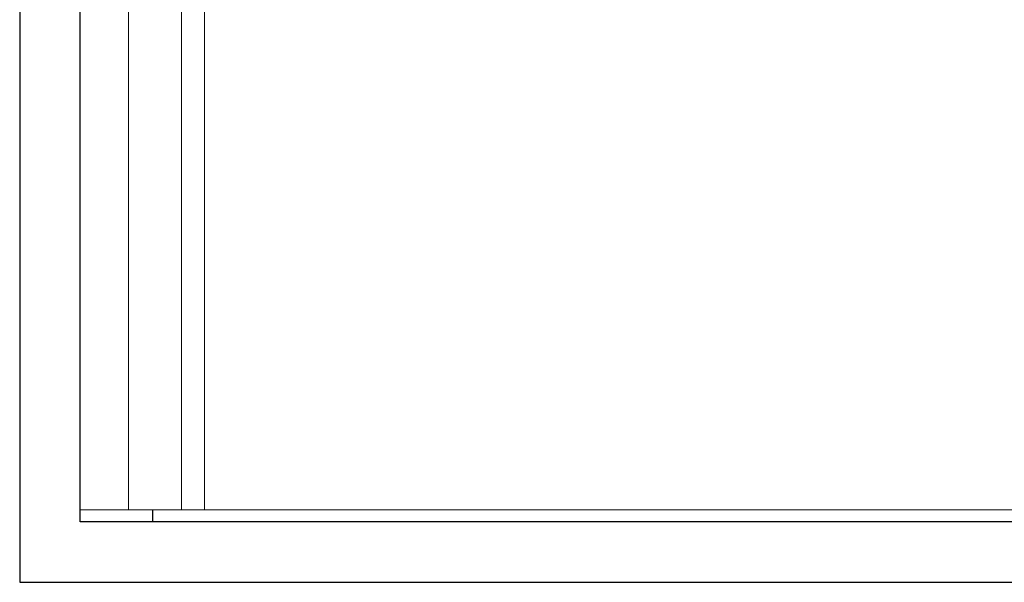
# Model space of a CAD drawing. Extents: x 39 to 902, y 12 to 799.
# Drawn here: x 495 to 505, y 277 to 283 of the extents above; entities that cross this region are included whole.
import ezdxf

# ---------------------------------------------------------------- set-up
doc = ezdxf.new("R2010")
doc.units = 0
doc.header["$LTSCALE"] = 48
doc.header["$MEASUREMENT"] = 0
doc.layers.add('4WALL1', color=8, linetype='CONTINUOUS')
doc.layers.add('G-IMPT', color=8, linetype='CONTINUOUS', lineweight=9)

# ---------------------------------------------------------------- blocks, each defined once
blk = doc.blocks.new('Room15 bench - Room14 bench_skp_Rack_1-594391-Electrical Plan-flat-1')
at = {"layer": 'G-IMPT'}
for p, q in [((-0.787, -5.625), (-0.787, 35.625)), ((-0.236, -5.625), (-0.236, 35.625)), ((0, 35.625), (0, -5.625)), ((-0.236, -5.625), (-0.787, -5.625)), ((0, -5.625), (-0.236, -5.625))]:
    blk.add_line(p, q, dxfattribs=at)
blk = doc.blocks.new('Room15 bench - Room14 bench_skp_Bench Top-594398-Electrical Plan-flat-1')
at = {"layer": 'G-IMPT'}
for p, q in [((-19.25, 0), (-19.75, 0)), ((0, 0), (-18.463, 0))]:
    blk.add_line(p, q, dxfattribs=at)
blk = doc.blocks.new('Room15 bench - Room14 bench_skp_Base Bench-594410-Electrical Plan-flat-1')
at = {"layer": '4WALL1'}
blk.add_blockref('Room15 bench - Room14 bench_skp_Bench Top-594398-Electrical Plan-flat-1', (-0.248031, 0), dxfattribs=at)
blk = doc.blocks.new('Room15 bench - Room14 bench_skp-594379-Electrical Plan-flat-1')
at = {"layer": '4WALL1'}
for name, p in [('Room15 bench - Room14 bench_skp_Rack_1-594391-Electrical Plan-flat-1', (-38.91, 33.492)), ('Room15 bench - Room14 bench_skp_Base Bench-594410-Electrical Plan-flat-1', (-20.199, 27.867))]:
    blk.add_blockref(name, p, dxfattribs=at)

msp = doc.modelspace()

# ---------------------------------------------------------------- linework, layer by layer
at = {"layer": '4WALL1'}
for p, q in [((494.997, 319.754), (494.997, 277.254)), ((495.622, 277.879), (495.622, 319.129)), ((496.372, 278.003), (496.372, 277.879)), ((511.622, 277.879), (495.622, 277.879)), ((494.997, 277.254), (510.997, 277.254))]:
    msp.add_line(p, q, dxfattribs=at)

# ---------------------------------------------------------------- block references
msp.add_blockref('Room15 bench - Room14 bench_skp-594379-Electrical Plan-flat-1', (535.818, 250.136), dxfattribs=at)

doc.saveas('drawing.dxf')
